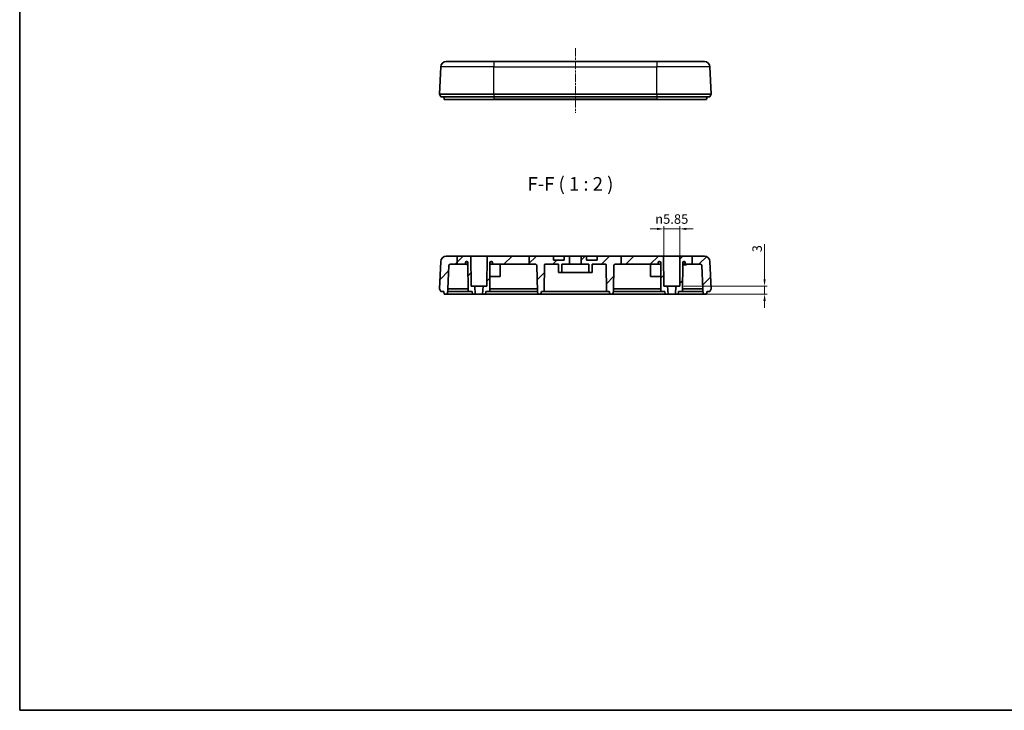
# Model space of a CAD drawing. Units: millimetres. Extents: x -232 to 2535, y -251 to 311.
# Drawn here: x 1753 to 2115, y -251 to 3 of the extents above; entities that cross this region are included whole.
import ezdxf

# ---------------------------------------------------------------- set-up
doc = ezdxf.new("R2010")
doc.units = ezdxf.units.MM
doc.linetypes.add('CHAIN', pattern=[0.3543, 0.2362, -0.0295, 0.0591, -0.0295])
doc.layers.get('Defpoints').update_dxf_attribs({"lineweight": 25})
for name, color, linetype, lineweight in [('Border (ISO)', 7, 'Continuous', 35), ('Centerline (ISO)', 131, 'Continuous', 18), ('Dimension (ISO)', 7, 'Continuous', 18), ('Hatch (ISO)', 1, 'Continuous', 18), ('Symbol (ISO)', 7, 'Continuous', 18), ('Visible (ISO)', 7, 'Continuous', 35), ('Visible Narrow (ISO)', 7, 'Continuous', 25)]:
    doc.layers.add(name, color=color, linetype=linetype, lineweight=lineweight)
doc.styles.add('Note Text (TK)', font='txt')
doc.dimstyles.new('Default - Method 1b (TK)', dxfattribs={"dimtxt": 2.5, "dimasz": 2.5, "dimexe": 1, "dimexo": 1.5, "dimgap": 1, "dimtad": 1, "dimtoh": 1, "dimrnd": 1e-08, "dimdsep": 46, "dimtxsty": 'Note Text (TK)', "dimcen": 0.09, "dimdle": 5, "dimclrd": 100, "dimclre": 100, "dimclrt": 7, "dimadec": 1, "dimazin": 1, "dimtfac": 1, "dimtmove": 0, "dimatfit": 3, "dimfxl": 1, "dimtolj": 1, "dimlwd": -1, "dimlwe": -1, "dimarcsym": 0})

# ---------------------------------------------------------------- blocks, each defined once
blk = doc.blocks.new('図面枠 tk図枠')
at = {"layer": 'Border (ISO)'}
for p, q in [((14.5, 289), (14.5, 8)), ((14.5, 8), (405.5, 8))]:
    blk.add_line(p, q, dxfattribs=at)
blk = doc.blocks.new('*D76')
at = {"layer": 'Defpoints', "color": 0}
for p in [(1995.84, -73.93), (1989.99, -94.98), (1995.84, -94.98)]:
    blk.add_point(p, dxfattribs=at)
at = {"layer": 'Dimension (ISO)', "color": 100}
for p, q in [((1987.49, -73.93), (1984.99, -73.93)), ((1989.99, -93.48), (1989.99, -72.93)), ((1989.99, -73.93), (1995.84, -73.93)), ((1995.84, -93.48), (1995.84, -72.93)), ((1998.34, -73.93), (2000.84, -73.93))]:
    blk.add_line(p, q, dxfattribs=at)
for points in [[(1987.49, -73.51), (1987.49, -74.34), (1989.99, -73.93)], [(1998.34, -73.51), (1998.34, -74.34), (1995.84, -73.93)]]:
    blk.add_solid(points, dxfattribs=at)
at = {"layer": 'Dimension (ISO)', "color": 7, "insert": (1986.82, -70.29), "char_height": 3.5, "attachment_point": 4, "style": 'Note Text (TK)'}
blk.add_mtext('\\A1;{\\fAIGDT|b0|i0|c2|p2;n\\fMS PGothic|b0|i0|c128|p50;5.85}', dxfattribs=at)
blk = doc.blocks.new('*D77')
at = {"layer": 'Defpoints', "color": 0}
for p in [(1995.84, -94.98), (1995.32, -97.98), (2027.11, -97.98)]:
    blk.add_point(p, dxfattribs=at)
at = {"layer": 'Dimension (ISO)', "color": 100}
for p, q in [((2027.11, -92.48), (2027.11, -79.52)), ((1997.34, -94.98), (2028.11, -94.98)), ((2027.11, -97.98), (2027.11, -94.98)), ((1996.82, -97.98), (2028.11, -97.98)), ((2027.11, -100.48), (2027.11, -102.98))]:
    blk.add_line(p, q, dxfattribs=at)
for points in [[(2026.69, -92.48), (2027.52, -92.48), (2027.11, -94.98)], [(2026.69, -100.48), (2027.52, -100.48), (2027.11, -97.98)]]:
    blk.add_solid(points, dxfattribs=at)
at = {"layer": 'Dimension (ISO)', "color": 7, "insert": (2024.36, -82.55), "char_height": 3.5, "attachment_point": 4, "rotation": 90, "style": 'Note Text (TK)'}
blk.add_mtext('\\A1;3', dxfattribs=at)

msp = doc.modelspace()

# ---------------------------------------------------------------- hatches: boundary and pattern name
at = {"layer": 'Hatch (ISO)'}
h = msp.add_hatch(dxfattribs=at)
h.set_pattern_fill('ANSI31', color=256, scale=50.8, style=0)
h.set_pattern_definition([(45, (1723.724, -267.4214), (-4.49013, 4.49013), [])])
edge = h.paths.add_edge_path()
edge.add_line((1913.8964, -83.9828), (1913.8964, -86.9828))
edge.add_line((1913.8964, -86.9828), (1911.2687, -86.9828))
edge.add_ellipse((1911.2687, -87.4828), major_axis=(-0.4996, 0.0208), ratio=1, start_angle=272.385944, end_angle=360)
edge.add_line((1910.7691, -87.462), (1910.4115, -96.0453))
edge.add_line((1910.4115, -96.0453), (1910.4115, -96.9828))
edge.add_line((1910.4115, -96.9828), (1910.2497, -97.9002))
edge.add_ellipse((1910.1512, -97.8828), major_axis=(0, -0.1), ratio=1, start_angle=0, end_angle=80, ccw=False)
edge.add_line((1910.1512, -97.9828), (1909.1717, -97.9828))
edge.add_ellipse((1909.1717, -97.8828), major_axis=(-0.0985, -0.0174), ratio=1, start_angle=0, end_angle=80, ccw=False)
edge.add_line((1909.0732, -97.9002), (1908.9115, -96.9828))
edge.add_line((1908.9115, -96.9828), (1907.9115, -96.9828))
edge.add_line((1907.9115, -96.9828), (1907.4115, -95.9828))
edge.add_line((1907.4115, -95.9828), (1907.8316, -85.8995))
edge.add_ellipse((1909.8299, -85.9828), major_axis=(0, 2), ratio=1, start_angle=0, end_angle=87.614056, ccw=False)
edge.add_line((1909.8299, -83.9828), (1913.8964, -83.9828))
edge = h.paths.add_edge_path()
edge.add_line((2000.4971, -83.9828), (2000.4971, -86.9828))
edge.add_line((2000.4971, -86.9828), (2003.5543, -86.9828))
edge.add_ellipse((2003.5543, -87.4828), major_axis=(0, 0.5), ratio=1, start_angle=272.385944, end_angle=360, ccw=False)
edge.add_line((2004.0538, -87.462), (2004.4115, -96.0453))
edge.add_line((2004.4115, -96.0453), (2004.4115, -96.9828))
edge.add_line((2004.4115, -96.9828), (2004.5732, -97.9002))
edge.add_ellipse((2004.6717, -97.8828), major_axis=(-0.0985, -0.0174), ratio=1, start_angle=0, end_angle=80)
edge.add_line((2004.6717, -97.9828), (2005.6512, -97.9828))
edge.add_ellipse((2005.6512, -97.8828), major_axis=(0, -0.1), ratio=1, start_angle=0, end_angle=80)
edge.add_line((2005.7497, -97.9002), (2005.9115, -96.9828))
edge.add_line((2005.9115, -96.9828), (2006.9115, -96.9828))
edge.add_line((2006.9115, -96.9828), (2007.4115, -95.9828))
edge.add_line((2007.4115, -95.9828), (2006.9913, -85.8995))
edge.add_ellipse((2004.9931, -85.9828), major_axis=(1.9983, 0.0833), ratio=1, start_angle=0, end_angle=87.614056)
edge.add_line((2004.9931, -83.9828), (2000.4971, -83.9828))
edge = h.paths.add_edge_path()
edge.add_line((1974.3384, -83.9828), (1974.3384, -86.9828))
edge.add_line((1974.3384, -86.9828), (1987.9115, -86.9828))
edge.add_line((1987.9115, -86.9828), (1987.9146, -86.3807))
edge.add_ellipse((1988.3146, -86.3828), major_axis=(-0.4, 0.0021), ratio=1, start_angle=270.3, end_angle=360, ccw=False)
edge.add_line((1988.3146, -85.9828), (1988.456, -85.9828))
edge.add_ellipse((1988.456, -86.3828), major_axis=(0, 0.4), ratio=1, start_angle=270.3, end_angle=360, ccw=False)
edge.add_line((1988.856, -86.3807), (1988.9115, -96.9828))
edge.add_line((1988.9115, -96.9828), (1990.4115, -96.9828))
edge.add_line((1990.4115, -96.9828), (1990.499, -97.9828))
edge.add_line((1990.499, -97.9828), (1991.5615, -97.9828))
edge.add_line((1991.5615, -97.9828), (1991.4115, -94.9828))
edge.add_line((1991.4115, -94.9828), (1989.9865, -94.9828))
edge.add_line((1989.9865, -94.9828), (1989.9115, -83.9828))
edge.add_line((1989.9115, -83.9828), (1974.3384, -83.9828))
edge = h.paths.add_edge_path()
edge.add_line((1940.4138, -83.9828), (1940.4138, -86.9828))
edge.add_line((1940.4138, -86.9828), (1926.9115, -86.9828))
edge.add_line((1926.9115, -86.9828), (1926.9083, -86.3807))
edge.add_ellipse((1926.5083, -86.3828), major_axis=(0, 0.4), ratio=1, start_angle=270.3, end_angle=360)
edge.add_line((1926.5083, -85.9828), (1926.367, -85.9828))
edge.add_ellipse((1926.367, -86.3828), major_axis=(-0.4, 0.0021), ratio=1, start_angle=270.3, end_angle=360)
edge.add_line((1925.967, -86.3807), (1925.9115, -96.9828))
edge.add_line((1925.9115, -96.9828), (1924.4115, -96.9828))
edge.add_line((1924.4115, -96.9828), (1924.324, -97.9828))
edge.add_line((1924.324, -97.9828), (1923.2615, -97.9828))
edge.add_line((1923.2615, -97.9828), (1923.4115, -94.9828))
edge.add_line((1923.4115, -94.9828), (1924.8365, -94.9828))
edge.add_line((1924.8365, -94.9828), (1924.9115, -83.9828))
edge.add_line((1924.9115, -83.9828), (1940.4138, -83.9828))
edge = h.paths.add_edge_path()
edge.add_line((1913.8964, -86.9828), (1916.9115, -86.9828))
edge.add_line((1916.9115, -86.9828), (1916.9146, -86.3807))
edge.add_ellipse((1917.3146, -86.3828), major_axis=(-0.4, 0.0021), ratio=1, start_angle=270.3, end_angle=360, ccw=False)
edge.add_line((1917.3146, -85.9828), (1917.456, -85.9828))
edge.add_ellipse((1917.456, -86.3828), major_axis=(0, 0.4), ratio=1, start_angle=270.3, end_angle=360, ccw=False)
edge.add_line((1917.856, -86.3807), (1917.9115, -96.9828))
edge.add_line((1917.9115, -96.9828), (1919.4115, -96.9828))
edge.add_line((1919.4115, -96.9828), (1919.499, -97.9828))
edge.add_line((1919.499, -97.9828), (1920.5615, -97.9828))
edge.add_line((1920.5615, -97.9828), (1920.4115, -94.9828))
edge.add_line((1920.4115, -94.9828), (1918.9865, -94.9828))
edge.add_line((1918.9865, -94.9828), (1918.9115, -83.9828))
edge.add_line((1918.9115, -83.9828), (1913.8964, -83.9828))
edge.add_line((1913.8964, -83.9828), (1913.8964, -86.9828))
edge = h.paths.add_edge_path()
edge.add_line((2000.4971, -83.9828), (1995.9115, -83.9828))
edge.add_line((1995.9115, -83.9828), (1995.8365, -94.9828))
edge.add_line((1995.8365, -94.9828), (1994.4115, -94.9828))
edge.add_line((1994.4115, -94.9828), (1994.2615, -97.9828))
edge.add_line((1994.2615, -97.9828), (1995.324, -97.9828))
edge.add_line((1995.324, -97.9828), (1995.4115, -96.9828))
edge.add_line((1995.4115, -96.9828), (1996.9115, -96.9828))
edge.add_line((1996.9115, -96.9828), (1996.967, -86.3807))
edge.add_ellipse((1997.367, -86.3828), major_axis=(-0.4, 0.0021), ratio=1, start_angle=270.3, end_angle=360, ccw=False)
edge.add_line((1997.367, -85.9828), (1997.5083, -85.9828))
edge.add_ellipse((1997.5083, -86.3828), major_axis=(0, 0.4), ratio=1, start_angle=270.3, end_angle=360, ccw=False)
edge.add_line((1997.9083, -86.3807), (1997.9115, -86.9828))
edge.add_line((1997.9115, -86.9828), (2000.4971, -86.9828))
edge.add_line((2000.4971, -86.9828), (2000.4971, -83.9828))
edge = h.paths.add_edge_path()
edge.add_line((1940.4138, -83.9828), (1940.4138, -86.9828))
edge.add_line((1940.4138, -86.9828), (1942.7456, -86.9828))
edge.add_ellipse((1942.7456, -87.4828), major_axis=(0, 0.5), ratio=1, start_angle=271, end_angle=360, ccw=False)
edge.add_line((1943.2455, -87.4741), (1943.4115, -96.9828))
edge.add_line((1943.4115, -96.9828), (1943.5732, -97.9002))
edge.add_ellipse((1943.6717, -97.8828), major_axis=(-0.0985, -0.0174), ratio=1, start_angle=0, end_angle=80)
edge.add_line((1943.6717, -97.9828), (1944.6512, -97.9828))
edge.add_ellipse((1944.6512, -97.8828), major_axis=(0, -0.1), ratio=1, start_angle=0, end_angle=80)
edge.add_line((1944.7497, -97.9002), (1944.9115, -96.9828))
edge.add_line((1944.9115, -96.9828), (1945.9115, -96.9828))
edge.add_line((1945.9115, -96.9828), (1946.0843, -87.0811))
edge.add_ellipse((1946.1843, -87.0828), major_axis=(-0.1, 0.0017), ratio=1, start_angle=271, end_angle=360, ccw=False)
edge.add_line((1946.1843, -86.9828), (1951.1615, -86.9828))
edge.add_line((1951.1615, -86.9828), (1951.1615, -89.9828))
edge.add_line((1951.1615, -89.9828), (1952.4115, -89.9828))
edge.add_line((1952.4115, -89.9828), (1952.4115, -86.9828))
edge.add_line((1952.4115, -86.9828), (1955.2615, -86.9828))
edge.add_line((1955.2615, -86.9828), (1955.2615, -83.9828))
edge.add_line((1955.2615, -83.9828), (1953.3115, -83.9828))
edge.add_line((1953.3115, -83.9828), (1953.3115, -85.4828))
edge.add_line((1953.3115, -85.4828), (1949.4115, -85.4828))
edge.add_line((1949.4115, -85.4828), (1949.4115, -83.9828))
edge.add_line((1949.4115, -83.9828), (1940.4138, -83.9828))
edge = h.paths.add_edge_path()
edge.add_line((1974.3384, -83.9828), (1965.4115, -83.9828))
edge.add_line((1965.4115, -83.9828), (1965.4115, -85.4828))
edge.add_line((1965.4115, -85.4828), (1961.5115, -85.4828))
edge.add_line((1961.5115, -85.4828), (1961.5115, -83.9828))
edge.add_line((1961.5115, -83.9828), (1959.5615, -83.9828))
edge.add_line((1959.5615, -83.9828), (1959.5615, -86.9828))
edge.add_line((1959.5615, -86.9828), (1962.4115, -86.9828))
edge.add_line((1962.4115, -86.9828), (1962.4115, -89.9828))
edge.add_line((1962.4115, -89.9828), (1963.6615, -89.9828))
edge.add_line((1963.6615, -89.9828), (1963.6615, -86.9828))
edge.add_line((1963.6615, -86.9828), (1968.6386, -86.9828))
edge.add_ellipse((1968.6386, -87.0828), major_axis=(0, 0.1), ratio=1, start_angle=271, end_angle=360, ccw=False)
edge.add_line((1968.7386, -87.0811), (1968.9115, -96.9828))
edge.add_line((1968.9115, -96.9828), (1969.9115, -96.9828))
edge.add_line((1969.9115, -96.9828), (1970.0732, -97.9002))
edge.add_ellipse((1970.1717, -97.8828), major_axis=(-0.0985, -0.0174), ratio=1, start_angle=0, end_angle=80)
edge.add_line((1970.1717, -97.9828), (1971.1512, -97.9828))
edge.add_ellipse((1971.1512, -97.8828), major_axis=(0, -0.1), ratio=1, start_angle=0, end_angle=80)
edge.add_line((1971.2497, -97.9002), (1971.4115, -96.9828))
edge.add_line((1971.4115, -96.9828), (1971.5774, -87.4741))
edge.add_ellipse((1972.0774, -87.4828), major_axis=(-0.4999, 0.0087), ratio=1, start_angle=271, end_angle=360, ccw=False)
edge.add_line((1972.0774, -86.9828), (1974.3384, -86.9828))
edge.add_line((1974.3384, -86.9828), (1974.3384, -83.9828))

# ---------------------------------------------------------------- linework, layer by layer
at = {"layer": 'Centerline (ISO)', "linetype": 'CHAIN', "ltscale": 13.288477}
msp.add_line((1957.4115, -7.2368), (1957.4115, -31.1542), dxfattribs=at)
at = {"layer": 'Visible (ISO)'}
for p, q in [((1907.4115, -24.2368), (1907.8316, -14.1536)), ((1909.8299, -12.2368), (1927.4115, -12.2368)), ((1987.4115, -12.2368), (1927.4115, -12.2368)), ((1987.4115, -12.2368), (2004.9931, -12.2368)), ((2007.4115, -24.2368), (2006.9913, -14.1536)), ((1907.9115, -25.2368), (1907.4115, -24.2368)), ((1927.4115, -24.2368), (1907.4115, -24.2368)), ((1927.4115, -25.2368), (1907.9115, -25.2368)), ((1908.9115, -25.2368), (1909.0732, -26.1542)), ((1987.4115, -24.2368), (1927.4115, -24.2368)), ((1927.4115, -25.2368), (1987.4115, -25.2368)), ((2007.4115, -24.2368), (1987.4115, -24.2368)), ((2006.9115, -25.2368), (1987.4115, -25.2368)), ((2005.9115, -25.2368), (2005.7497, -26.1542)), ((2007.4115, -24.2368), (2006.9115, -25.2368)), ((1927.4115, -26.2368), (1909.1717, -26.2368)), ((1927.4115, -26.2368), (1987.4115, -26.2368)), ((2005.6512, -26.2368), (1987.4115, -26.2368)), ((1907.8316, -85.8995), (1907.4115, -95.9828)), ((1913.8964, -83.9828), (1909.8299, -83.9828)), ((1911.2687, -86.9828), (1913.8964, -86.9828)), ((1918.9115, -83.9828), (1913.8964, -83.9828)), ((1913.8964, -83.9828), (1913.8964, -86.9828)), ((1913.8964, -86.9828), (1916.9115, -86.9828)), ((1916.9115, -86.9828), (1916.9146, -86.3807)), ((1917.8591, -86.9828), (1916.9115, -86.9828)), ((1917.3146, -85.9828), (1917.456, -85.9828)), ((1917.4029, -86.9828), (1917.4029, -87.1828)), ((1917.856, -86.3807), (1917.9115, -96.9828)), ((1918.9865, -94.9828), (1918.9115, -83.9828)), ((1918.9115, -83.9828), (1924.9115, -83.9828)), ((1924.9115, -83.9828), (1924.8365, -94.9828)), ((1940.4138, -83.9828), (1924.9115, -83.9828)), ((1925.9115, -96.9828), (1925.967, -86.3807)), ((1926.9115, -86.9828), (1925.9638, -86.9828)), ((1926.367, -85.9828), (1926.5083, -85.9828)), ((1926.9083, -86.3807), (1926.9115, -86.9828)), ((1926.9115, -86.9828), (1940.4138, -86.9828)), ((1929.7115, -91.4828), (1929.735, -86.9828)), ((1940.4138, -83.9828), (1940.4138, -86.9828)), ((1949.4115, -83.9828), (1940.4138, -83.9828)), ((1940.4138, -86.9828), (1942.7456, -86.9828)), ((1946.1843, -86.9828), (1951.1615, -86.9828)), ((1949.4115, -85.4828), (1949.4115, -83.9828)), ((1949.4115, -83.9828), (1950.4115, -83.9828)), ((1953.3115, -85.4828), (1949.4115, -85.4828)), ((1950.4115, -83.9828), (1953.3115, -83.9828)), ((1951.1615, -86.9828), (1951.1615, -89.9828)), ((1952.4115, -89.9828), (1952.4115, -86.9828)), ((1952.4115, -86.9828), (1955.2615, -86.9828)), ((1955.2615, -83.9828), (1953.3115, -83.9828)), ((1953.3115, -83.9828), (1953.3115, -85.4828)), ((1955.2615, -86.9828), (1955.2615, -83.9828)), ((1955.2615, -83.9828), (1959.5615, -83.9828)), ((1959.5615, -86.9828), (1955.2615, -86.9828)), ((1961.5115, -83.9828), (1959.5615, -83.9828)), ((1959.5615, -83.9828), (1959.5615, -86.9828)), ((1959.5615, -86.9828), (1962.4115, -86.9828)), ((1961.5115, -85.4828), (1961.5115, -83.9828)), ((1961.5115, -83.9828), (1964.4115, -83.9828)), ((1965.4115, -85.4828), (1961.5115, -85.4828)), ((1962.4115, -86.9828), (1962.4115, -89.9828)), ((1963.6615, -89.9828), (1963.6615, -86.9828)), ((1963.6615, -86.9828), (1968.6386, -86.9828)), ((1964.4115, -83.9828), (1965.4115, -83.9828)), ((1974.3384, -83.9828), (1965.4115, -83.9828)), ((1965.4115, -83.9828), (1965.4115, -85.4828)), ((1972.0774, -86.9828), (1974.3384, -86.9828)), ((1974.3384, -83.9828), (1974.3384, -86.9828)), ((1989.9115, -83.9828), (1974.3384, -83.9828)), ((1974.3384, -86.9828), (1987.9115, -86.9828)), ((1985.1115, -91.4828), (1985.0879, -86.9828)), ((1987.9115, -86.9828), (1987.9146, -86.3807)), ((1988.8591, -86.9828), (1987.9115, -86.9828)), ((1988.3146, -85.9828), (1988.456, -85.9828)), ((1988.856, -86.3807), (1988.9115, -96.9828)), ((1989.9865, -94.9828), (1989.9115, -83.9828)), ((1989.9115, -83.9828), (1995.9115, -83.9828)), ((1995.9115, -83.9828), (1995.8365, -94.9828)), ((2000.4971, -83.9828), (1995.9115, -83.9828)), ((1996.9115, -96.9828), (1996.967, -86.3807)), ((1997.9115, -86.9828), (1996.9638, -86.9828)), ((1997.367, -85.9828), (1997.5083, -85.9828)), ((1997.9083, -86.3807), (1997.9115, -86.9828)), ((1997.9115, -86.9828), (2000.4971, -86.9828)), ((1998.4029, -86.9828), (1998.4029, -87.1828)), ((2000.4971, -83.9828), (2000.4971, -86.9828)), ((2004.9931, -83.9828), (2000.4971, -83.9828)), ((2000.4971, -86.9828), (2003.5543, -86.9828)), ((2007.4115, -95.9828), (2006.9913, -85.8995)), ((1910.4115, -96.0453), (1910.7691, -87.462)), ((1917.8602, -87.1828), (1917.4029, -87.1828)), ((1943.2455, -87.4741), (1943.4115, -96.9828)), ((1945.9115, -96.9828), (1946.0843, -87.0811)), ((1951.1615, -89.9828), (1952.4115, -89.9828)), ((1962.4115, -89.9828), (1952.4115, -89.9828)), ((1962.4115, -89.9828), (1963.6615, -89.9828)), ((1968.7386, -87.0811), (1968.9115, -96.9828)), ((1971.4115, -96.9828), (1971.5774, -87.4741)), ((1998.4029, -87.1828), (1996.9628, -87.1828)), ((2004.0538, -87.462), (2004.4115, -96.0453)), ((1929.7115, -91.4828), (1925.9403, -91.4828)), ((1988.8827, -91.4828), (1985.1115, -91.4828)), ((1907.4115, -95.9828), (1907.9115, -96.9828)), ((1907.9115, -96.9828), (1908.9115, -96.9828)), ((1908.9115, -96.9828), (1909.0732, -97.9002)), ((1910.2497, -97.9002), (1910.4115, -96.9828)), ((1910.4115, -96.9828), (1910.4115, -96.0453)), ((1910.4115, -96.0453), (1917.9066, -96.0453)), ((1917.9115, -96.9828), (1910.4115, -96.9828)), ((1917.9115, -96.9828), (1919.4115, -96.9828)), ((1920.4115, -94.9828), (1918.9865, -94.9828)), ((1919.4115, -96.9828), (1919.499, -97.9828)), ((1920.5615, -97.9828), (1920.4115, -94.9828)), ((1920.4115, -94.9828), (1923.4115, -94.9828)), ((1923.4115, -94.9828), (1923.2615, -97.9828)), ((1924.8365, -94.9828), (1923.4115, -94.9828)), ((1924.324, -97.9828), (1924.4115, -96.9828)), ((1924.4115, -96.9828), (1925.9115, -96.9828)), ((1927.4115, -96.9828), (1925.9115, -96.9828)), ((1925.9164, -96.0453), (1927.4115, -96.0453)), ((1927.4115, -96.0453), (1943.0951, -96.0453)), ((1943.1114, -96.9828), (1927.4115, -96.9828)), ((1943.0951, -96.0453), (1943.0953, -96.0453)), ((1943.1114, -96.9828), (1943.4115, -96.9828)), ((1943.4115, -96.9828), (1943.5732, -97.9002)), ((1944.7497, -97.9002), (1944.9115, -96.9828)), ((1944.9115, -96.9828), (1945.9115, -96.9828)), ((1945.9115, -96.9828), (1946.9115, -96.9828)), ((1967.9115, -96.9828), (1946.9115, -96.9828)), ((1967.9115, -96.9828), (1968.9115, -96.9828)), ((1968.9115, -96.9828), (1969.9115, -96.9828)), ((1969.9115, -96.9828), (1970.0732, -97.9002)), ((1971.2497, -97.9002), (1971.4115, -96.9828)), ((1971.4115, -96.9828), (1971.7115, -96.9828)), ((1987.4115, -96.9828), (1971.7115, -96.9828)), ((1971.7277, -96.0453), (1971.7279, -96.0453)), ((1971.7279, -96.0453), (1987.4115, -96.0453)), ((1987.4115, -96.0453), (1988.9066, -96.0453)), ((1988.9115, -96.9828), (1987.4115, -96.9828)), ((1988.9115, -96.9828), (1990.4115, -96.9828)), ((1991.4115, -94.9828), (1989.9865, -94.9828)), ((1990.4115, -96.9828), (1990.499, -97.9828)), ((1991.5615, -97.9828), (1991.4115, -94.9828)), ((1991.4115, -94.9828), (1994.4115, -94.9828)), ((1994.4115, -94.9828), (1994.2615, -97.9828)), ((1995.8365, -94.9828), (1994.4115, -94.9828)), ((1995.324, -97.9828), (1995.4115, -96.9828)), ((1995.4115, -96.9828), (1996.9115, -96.9828)), ((2004.4115, -96.9828), (1996.9115, -96.9828)), ((1996.9164, -96.0453), (2004.4115, -96.0453)), ((2004.4115, -96.0453), (2004.4115, -96.9828)), ((2004.4115, -96.9828), (2004.5732, -97.9002)), ((2005.7497, -97.9002), (2005.9115, -96.9828)), ((2005.9115, -96.9828), (2006.9115, -96.9828)), ((2006.9115, -96.9828), (2007.4115, -95.9828)), ((1909.1717, -97.9828), (1910.1512, -97.9828)), ((1910.1512, -97.9828), (1919.499, -97.9828)), ((1919.499, -97.9828), (1920.5615, -97.9828)), ((1923.2615, -97.9828), (1920.5615, -97.9828)), ((1923.2615, -97.9828), (1924.324, -97.9828)), ((1924.324, -97.9828), (1927.4115, -97.9828)), ((1927.4115, -97.9828), (1943.1114, -97.9828)), ((1943.6717, -97.9828), (1944.6512, -97.9828)), ((1944.6512, -97.9828), (1946.9115, -97.9828)), ((1946.9115, -97.9828), (1967.9115, -97.9828)), ((1967.9115, -97.9828), (1970.1717, -97.9828)), ((1970.1717, -97.9828), (1971.1512, -97.9828)), ((1971.7115, -97.9828), (1987.4115, -97.9828)), ((1987.4115, -97.9828), (1990.499, -97.9828)), ((1990.499, -97.9828), (1991.5615, -97.9828)), ((1994.2615, -97.9828), (1991.5615, -97.9828)), ((1994.2615, -97.9828), (1995.324, -97.9828)), ((1995.324, -97.9828), (2004.6717, -97.9828)), ((2004.6717, -97.9828), (2005.6512, -97.9828))]:
    msp.add_line(p, q, dxfattribs=at)
for centre, radius, start, end in [((1909.8299, -14.2368), 2, 90, 177.614056), ((2004.9931, -14.2368), 2, 2.385944, 90), ((1909.1717, -26.1368), 0.1, 190, 270), ((2005.6512, -26.1368), 0.1, 270, 350), ((1909.8299, -85.9828), 2, 90, 177.614056), ((1911.2687, -87.4828), 0.5, 90, 177.614056), ((1917.3146, -86.3828), 0.4, 90, 179.7), ((1917.456, -86.3828), 0.4, 0.3, 90), ((1926.367, -86.3828), 0.4, 90, 179.7), ((1926.5083, -86.3828), 0.4, 0.3, 90), ((1942.7456, -87.4828), 0.5, 1, 90), ((1946.1843, -87.0828), 0.1, 90, 179), ((1968.6386, -87.0828), 0.1, 1, 90), ((1972.0774, -87.4828), 0.5, 90, 179), ((1988.3146, -86.3828), 0.4, 90, 179.7), ((1988.456, -86.3828), 0.4, 0.3, 90), ((1997.367, -86.3828), 0.4, 90, 179.7), ((1997.5083, -86.3828), 0.4, 0.3, 90), ((2003.5543, -87.4828), 0.5, 2.385944, 90), ((2004.9931, -85.9828), 2, 2.385944, 90), ((1909.1717, -97.8828), 0.1, 190, 270), ((1910.1512, -97.8828), 0.1, 270, 350), ((1943.6717, -97.8828), 0.1, 190, 270), ((1944.6512, -97.8828), 0.1, 270, 350), ((1970.1717, -97.8828), 0.1, 190, 270), ((1971.1512, -97.8828), 0.1, 270, 350), ((2004.6717, -97.8828), 0.1, 190, 270), ((2005.6512, -97.8828), 0.1, 270, 350)]:
    msp.add_arc(centre, radius, start, end, dxfattribs=at)
for centre, major_axis, start_param, end_param in [((1943.0952, -96.0515), (0.3, 0.0052), 0, 1.57006977), ((1971.7278, -96.0515), (-0.3, 0.0052), 4.71311553, 6.28318533)]:
    msp.add_ellipse(centre, major_axis=major_axis, ratio=0.02082113, start_param=start_param, end_param=end_param, dxfattribs=at)
for points, knots in [([(1943.1114, -97.9828), (1943.215, -97.9828), (1943.3185, -97.9828), (1943.4873, -97.9828), (1943.5541, -97.9828), (1943.6289, -97.9828), (1943.6494, -97.9828), (1943.6681, -97.9828), (1943.6717, -97.9828), (1943.6717, -97.9828)], [0, 0, 0, 0, 0.0310818887, 0.0310818887, 0.0590993659, 0.0590993659, 0.0766102892, 0.0766102892, 0.0875546162, 0.0875546162, 0.0875546162, 0.0875546162]), ([(1971.1512, -97.9828), (1971.1512, -97.9828), (1971.1548, -97.9828), (1971.1735, -97.9828), (1971.194, -97.9828), (1971.2688, -97.9828), (1971.3356, -97.9828), (1971.5045, -97.9828), (1971.6079, -97.9828), (1971.7115, -97.9828)], [0, 0, 0, 0, 0.010944327, 0.010944327, 0.0284552503, 0.0284552503, 0.0564727274, 0.0564727274, 0.0875546162, 0.0875546162, 0.0875546162, 0.0875546162])]:
    msp.add_open_spline(points, degree=3, knots=knots, dxfattribs=at)
at = {"layer": 'Visible Narrow (ISO)'}
for p, q in [((1927.4115, -14.1536), (1907.8316, -14.1536)), ((1927.4115, -12.2368), (1927.4115, -14.1536)), ((1927.4115, -14.1536), (1987.4115, -14.1536)), ((1927.4115, -24.2368), (1927.4115, -14.1536)), ((1987.4115, -12.2368), (1987.4115, -14.1536)), ((2006.9913, -14.1536), (1987.4115, -14.1536)), ((1987.4115, -24.2368), (1987.4115, -14.1536)), ((1927.4115, -24.2368), (1927.4115, -25.2368)), ((1927.4115, -25.2368), (1927.4115, -26.1542)), ((1987.4115, -24.2368), (1987.4115, -25.2368)), ((1987.4115, -25.2368), (1987.4115, -26.1542)), ((1909.0732, -26.1542), (1927.4115, -26.1542)), ((1987.4115, -26.1542), (1927.4115, -26.1542)), ((1927.4115, -26.1542), (1927.4115, -26.2368)), ((1987.4115, -26.1542), (2005.7497, -26.1542)), ((1987.4115, -26.1542), (1987.4115, -26.2368))]:
    msp.add_line(p, q, dxfattribs=at)

# ---------------------------------------------------------------- block references
at = {"xscale": 2, "yscale": 2, "zscale": 2}
msp.add_blockref('図面枠 tk図枠', (1723.7239, -267.4214), dxfattribs=at)

# ---------------------------------------------------------------- texts
at = {"layer": 'Symbol (ISO)', "color": 7, "insert": (1939.7996, -61.3826), "char_height": 5, "attachment_point": 7, "style": 'Note Text (TK)'}
msp.add_mtext('F-F ( 1 : 2 )', dxfattribs=at)

# ---------------------------------------------------------------- dimensions: what is measured, and where the dimension line sits
at = {"layer": 'Dimension (ISO)', "color": 100}
dim = msp.add_linear_dim(base=(1995.8365, -73.9265), p1=(1989.9865, -94.9828), p2=(1995.8365, -94.9828), angle=180, text='{\\fAIGDT|b0|i0|c2|p2;n\\fMS PGothic|b0|i0|c128|p50;<>}', dimstyle='Default - Method 1b (TK)', override={"dimtxt": 3.5, "dimtoh": 0, "dimdec": 2, "dimtp": 0, "dimtm": 0, "dimtdec": 2, "dimtofl": 1, "dimatfit": 1}, dxfattribs=at)
dim.commit()
dim.dimension.update_dxf_attribs({"geometry": '*D76', "text_midpoint": (1992.9115, -73.9265), "dimtype": 160})
dim = msp.add_linear_dim(base=(2027.1077, -97.9828), p1=(1995.8365, -94.9828), p2=(1995.324, -97.9828), angle=90, dimstyle='Default - Method 1b (TK)', override={"dimtxt": 3.5, "dimtoh": 0, "dimdec": 2, "dimtp": 0, "dimtm": 0, "dimtdec": 2, "dimtofl": 1, "dimatfit": 1}, dxfattribs=at)
dim.commit()
dim.dimension.update_dxf_attribs({"geometry": '*D77', "text_midpoint": (2027.1077, -81.5339), "dimtype": 160})

doc.saveas('drawing.dxf')
